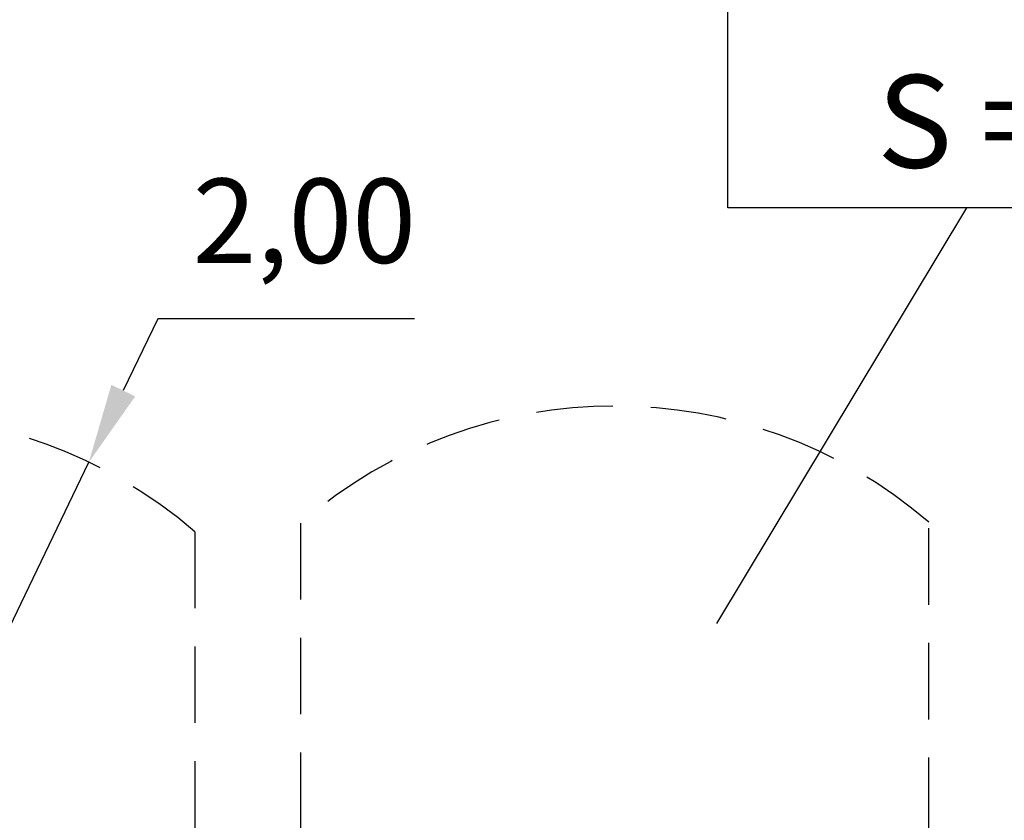
# Model space of a CAD drawing. Units: millimetres. Extents: x 6140 to 6319, y 1935 to 2147.
# Drawn here: x 6215 to 6256, y 2041 to 2074 of the extents above; entities that cross this region are included whole.
import ezdxf

# ---------------------------------------------------------------- set-up
doc = ezdxf.new("R2010")
doc.units = ezdxf.units.MM
doc.linetypes.add('TRAZOS2', pattern=[9.525, 6.35, -3.175])
doc.layers.add('1', color=7, linetype='TRAZOS2')
doc.styles.get("Standard").update_dxf_attribs({"font": 'arial.ttf'})
doc.dimstyles.new('ISO-25', dxfattribs={"dimtxt": 2.5, "dimasz": 2.5, "dimexe": 1.25, "dimexo": 0.625, "dimtad": 1, "dimtxsty": 'Standard', "dimcen": 2.5, "dimadec": 0, "dimazin": 0, "dimtfac": 1, "dimtmove": 0, "dimatfit": 3, "dimfxl": 1, "dimarcsym": 0})

# ---------------------------------------------------------------- blocks, each defined once
blk = doc.blocks.new('*D4')
at = {"color": 0, "lineweight": -2, "transparency": 16777216}
for p, q in [((6220.47, 2062.031), (6219.039, 2059.055)), ((6231.133, 2062.031), (6220.47, 2062.031)), ((6208.942, 2038.055), (6217.608, 2056.079))]:
    blk.add_line(p, q, dxfattribs=at)
at = {"color": 0, "transparency": 16777216}
blk.add_solid([(6218.543, 2059.294), (6219.535, 2058.817), (6217.608, 2056.079)], dxfattribs=at)
at = {"layer": 'Defpoints', "color": 0, "transparency": 16777216}
for p in [(6217.608, 2056.079), (6208.942, 2038.055)]:
    blk.add_point(p, dxfattribs=at)
at = {"color": 0, "transparency": 16777216, "insert": (6226.564, 2065.658), "char_height": 3.5, "attachment_point": 5}
blk.add_mtext('2,00', dxfattribs=at)

msp = doc.modelspace()

# ---------------------------------------------------------------- linework, layer by layer
msp.add_line((6254.07909, 2066.64439), (6243.68093, 2049.37613))
msp.add_lwpolyline([(6244.15041, 2076.07115), (6292.95977, 2076.07115), (6292.95977, 2066.64439), (6244.15041, 2066.64439)], close=True)
at = {"layer": '1', "ltscale": 0.5}
for p, q in [((6252.50112, 2026.34809), (6252.50112, 2053.58979)), ((6222.01285, 2053.19226), (6222.01285, 2026.06303)), ((6226.40112, 2053.55347), (6226.40112, 2024.08015))]:
    msp.add_line(p, q, dxfattribs=at)
for centre, start, end in [((6239.47221, 2038.41588), 49.349321, 130.810131), ((6208.94176, 2038.05467), 49.189869, 130.650679)]:
    msp.add_arc(centre, 20, start, end, dxfattribs=at)

# ---------------------------------------------------------------- texts
at = {"insert": (6250.35165, 2073.47444), "char_height": 3.85, "attachment_point": 1}
msp.add_mtext_dynamic_manual_height_columns('\\A1;S = 7,47 m{\\H0.7x;\\S2^ ;}', width=44.3721462, gutter_width=17.5, heights=[0], dxfattribs=at)

# ---------------------------------------------------------------- dimensions: what is measured, and where the dimension line sits
dim = msp.add_radius_dim(center=(6208.94176, 2038.05467), mpoint=(6217.60848, 2056.07932), text='2,00', dimstyle='ISO-25', override={"dimtxt": 3.5, "dimasz": 3.302, "dimexe": 1, "dimexo": 1, "dimgap": 1.524, "dimtih": 1, "dimtoh": 1, "dimlfac": 100, "dimzin": 0, "dimadec": 2, "dimtzin": 0})
dim.commit()
dim.dimension.update_dxf_attribs({"geometry": '*D4', "text_midpoint": (6226.56381, 2065.6584)})

doc.saveas('drawing.dxf')
